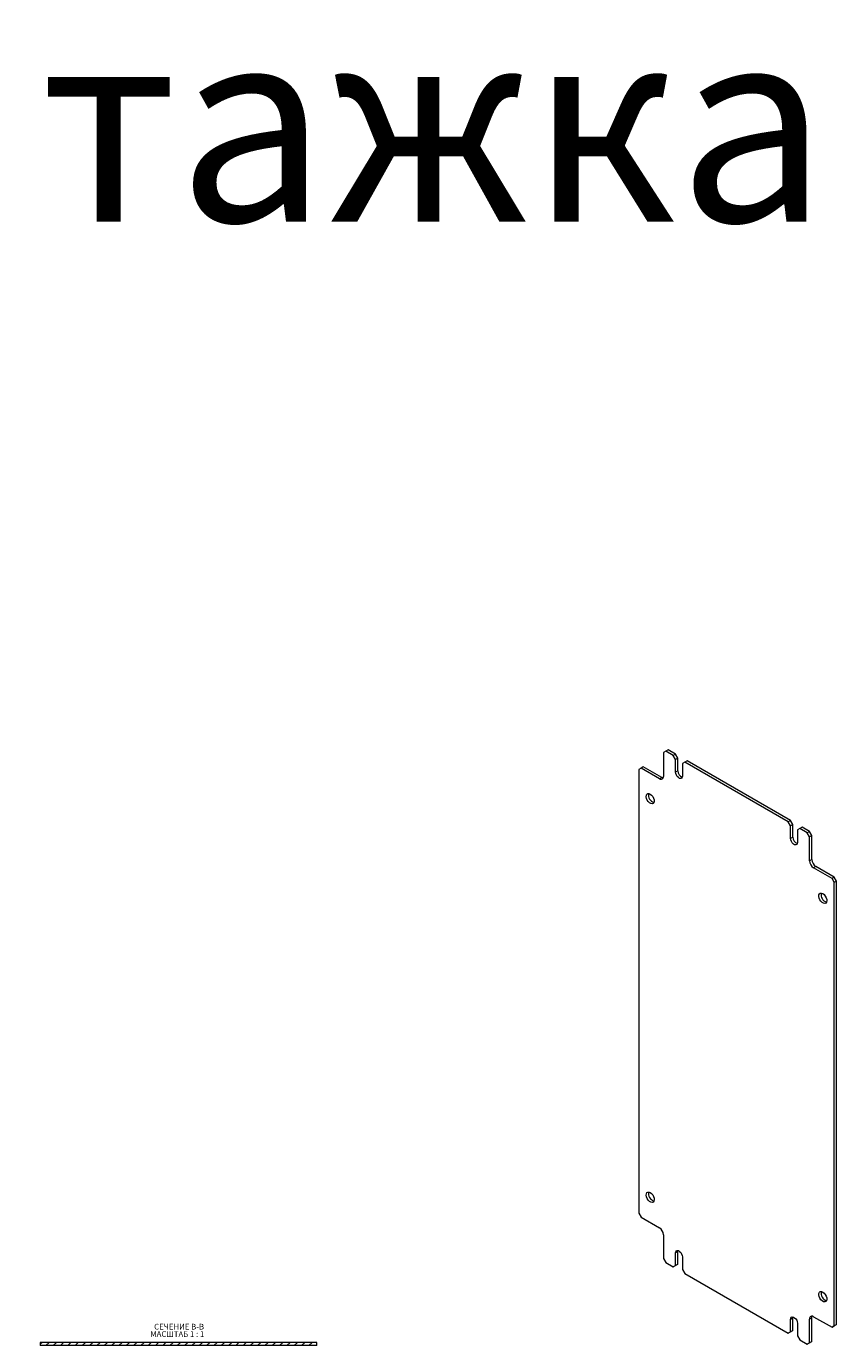
# Model space of a CAD drawing. Units: millimetres. Extents: x -22 to 3462, y -480 to 1544.
# Drawn here: x 2964 to 3462, y 542 to 1352 of the extents above; entities that cross this region are included whole.
import ezdxf

# ---------------------------------------------------------------- set-up
doc = ezdxf.new("R2010")
doc.units = ezdxf.units.MM
doc.styles.add('SLDTEXTSTYLE1', font='TXT', dxfattribs={"width": 0.75, "bigfont": 'bigfont'})
doc.styles.add('SLDTEXTSTYLE2', font='TXT', dxfattribs={"width": 0.692308, "bigfont": 'bigfont'})
doc.styles.get("Standard").update_dxf_attribs({"font": 'arial.ttf'})

# ---------------------------------------------------------------- blocks, each defined once
blk = doc.blocks.new('SW_NOTE_1')
at = {"color": 0, "linetype": 'Continuous', "lineweight": 0, "char_height": 3.5, "attachment_point": 1}
for s, insert, style in [('МАСШТАБ 1 : 1', (-2.37, -0.01), 'SLDTEXTSTYLE2'), ('СЕЧЕНИЕ B-B ', (0, 4.51), 'SLDTEXTSTYLE1')]:
    blk.add_mtext(s, dxfattribs=dict(at, insert=insert, style=style))

msp = doc.modelspace()

# ---------------------------------------------------------------- hatches: boundary and pattern name
at = {"linetype": 'Continuous', "lineweight": 0}
h = msp.add_hatch(dxfattribs=at)
h.set_pattern_fill('ANSI31', style=0)
h.set_pattern_definition([(45, (2671.4326, 465.7694), (-2.245064, 2.245064), [])])
h.paths.add_polyline_path([(2972.78, 541.51), (3142.78, 541.51), (3142.78, 543.51), (2972.78, 543.51)], flags=0)

# ---------------------------------------------------------------- linework, layer by layer
at = {"color": 7, "linetype": 'Continuous', "lineweight": 15}
for p, q in [((3357.23, 906.93), (3355.82, 906.11)), ((3355.82, 906.11), (3355.82, 891.42)), ((3358.65, 907.75), (3357.23, 906.93)), ((3361.83, 904.28), (3357.23, 906.93)), ((3363.24, 905.09), (3358.65, 907.75)), ((3363.24, 905.09), (3361.83, 904.28)), ((3363.24, 901.83), (3361.83, 904.28)), ((3364.66, 902.64), (3363.24, 905.09)), ((3364.66, 902.64), (3363.24, 901.83)), ((3363.24, 894.07), (3363.24, 901.83)), ((3364.66, 894.89), (3364.66, 902.64)), ((3368.9, 900.2), (3367.49, 899.38)), ((3370.32, 901.01), (3368.9, 900.2)), ((3432.54, 863.46), (3368.9, 900.2)), ((3433.95, 864.27), (3370.32, 901.01)), ((3342.03, 896.52), (3340.62, 895.7)), ((3340.62, 895.7), (3340.62, 622.98)), ((3343.44, 897.34), (3342.03, 896.52)), ((3353.34, 889.99), (3342.03, 896.52)), ((3354.76, 890.8), (3343.44, 897.34)), ((3364.66, 894.89), (3363.24, 894.07)), ((3367.49, 899.38), (3367.49, 891.62)), ((3354.76, 890.8), (3353.34, 889.99)), ((3433.95, 864.27), (3432.54, 863.46)), ((3433.95, 861.01), (3432.54, 863.46)), ((3435.37, 861.82), (3433.95, 864.27)), ((3435.37, 861.82), (3433.95, 861.01)), ((3433.95, 853.25), (3433.95, 861.01)), ((3435.37, 854.07), (3435.37, 861.82)), ((3441.03, 860.19), (3439.61, 859.38)), ((3445.62, 857.54), (3441.03, 860.19)), ((3435.37, 854.07), (3433.95, 853.25)), ((3439.61, 859.38), (3438.2, 858.56)), ((3438.2, 858.56), (3438.2, 850.8)), ((3444.21, 856.72), (3439.61, 859.38)), ((3445.62, 857.54), (3444.21, 856.72)), ((3445.62, 854.27), (3444.21, 856.72)), ((3447.04, 855.09), (3445.62, 857.54)), ((3447.04, 855.09), (3445.62, 854.27)), ((3445.62, 839.57), (3445.62, 854.27)), ((3447.04, 840.39), (3447.04, 855.09)), ((3447.04, 840.39), (3445.62, 839.57)), ((3449.51, 836.1), (3448.1, 835.29)), ((3460.82, 829.57), (3449.51, 836.1)), ((3459.41, 828.76), (3448.1, 835.29)), ((3460.82, 829.57), (3459.41, 828.76)), ((3460.82, 826.31), (3459.41, 828.76)), ((3462.24, 827.12), (3460.82, 829.57)), ((3460.82, 826.31), (3462.24, 827.12)), ((3460.82, 553.58), (3460.82, 826.31)), ((3462.24, 554.4), (3462.24, 827.12)), ((3340.62, 622.98), (3342.03, 620.53)), ((3342.03, 620.53), (3353.34, 614)), ((3355.82, 609.71), (3355.82, 595.01)), ((3355.82, 595.01), (3357.23, 592.56)), ((3357.23, 592.56), (3361.83, 589.91)), ((3364.66, 599.3), (3363.24, 598.48)), ((3363.24, 590.73), (3363.24, 598.48)), ((3364.66, 599.3), (3364.75, 599.96)), ((3364.66, 591.54), (3364.66, 599.3)), ((3367.49, 596.03), (3367.49, 588.28)), ((3361.83, 589.91), (3363.24, 590.73)), ((3363.24, 590.73), (3361.83, 589.91)), ((3364.66, 591.54), (3363.24, 590.73)), ((3363.24, 590.73), (3364.66, 591.54)), ((3367.49, 588.28), (3368.9, 585.83)), ((3368.9, 585.83), (3432.54, 549.09)), ((3435.37, 558.48), (3433.95, 557.66)), ((3433.95, 549.91), (3433.95, 557.66)), ((3435.37, 558.48), (3435.46, 559.14)), ((3435.37, 550.72), (3435.37, 558.48)), ((3438.2, 555.21), (3438.2, 547.46)), ((3447.04, 558.68), (3445.62, 557.87)), ((3445.62, 543.17), (3445.62, 557.87)), ((3447.04, 543.99), (3447.04, 558.68)), ((3448.1, 559.3), (3459.41, 552.77)), ((3459.41, 552.77), (3460.82, 553.58)), ((3460.82, 553.58), (3459.41, 552.77)), ((3462.24, 554.4), (3460.82, 553.58)), ((3460.82, 553.58), (3462.24, 554.4)), ((2972.78, 543.51), (2972.78, 541.51)), ((3142.78, 543.51), (2972.78, 543.51)), ((3142.78, 541.51), (3142.78, 543.51)), ((3432.54, 549.09), (3433.95, 549.91)), ((3433.95, 549.91), (3432.54, 549.09)), ((3435.37, 550.72), (3433.95, 549.91)), ((3433.95, 549.91), (3435.37, 550.72)), ((3438.2, 547.46), (3439.61, 545.01)), ((3439.61, 545.01), (3444.21, 542.35)), ((3447.04, 543.99), (3445.62, 543.17)), ((3445.62, 543.17), (3447.04, 543.99)), ((3142.78, 541.51), (2972.78, 541.51)), ((3444.21, 542.35), (3445.62, 543.17)), ((3445.62, 543.17), (3444.21, 542.35))]:
    msp.add_line(p, q, dxfattribs=at)
at = {"color": 7, "linetype": 'Continuous', "lineweight": 15, "flags": 128}
for points in [[(3367.49, 891.62), (3367.36, 890.86), (3366.99, 890.33), (3366.43, 890.11), (3365.73, 890.22), (3365, 890.65), (3364.3, 891.34), (3363.74, 892.21), (3363.37, 893.16), (3363.24, 894.07)], [(3355.65, 890.48), (3355.24, 890.58), (3354.76, 890.8)], [(3347.69, 880.6), (3348.49, 879.98), (3349.21, 879.12), (3349.76, 878.11), (3350.09, 877.06), (3350.15, 876.08), (3349.95, 875.28), (3349.51, 874.75), (3348.87, 874.55), (3348.09, 874.69), (3347.28, 875.16), (3346.51, 875.91), (3345.87, 876.85), (3345.42, 877.9), (3345.22, 878.93), (3345.29, 879.83), (3345.62, 880.5), (3346.17, 880.87), (3346.88, 880.91), (3347.69, 880.6)], [(3438.2, 850.8), (3438.07, 850.04), (3437.7, 849.51), (3437.14, 849.29), (3436.44, 849.4), (3435.71, 849.83), (3435.02, 850.52), (3434.45, 851.39), (3434.08, 852.34), (3433.95, 853.25)], [(3453.75, 819.37), (3454.56, 818.75), (3455.27, 817.89), (3455.83, 816.88), (3456.15, 815.83), (3456.22, 814.85), (3456.02, 814.05), (3455.57, 813.52), (3454.93, 813.32), (3454.16, 813.45), (3453.35, 813.92), (3452.58, 814.68), (3451.93, 815.62), (3451.49, 816.67), (3451.29, 817.7), (3451.35, 818.6), (3451.68, 819.27), (3452.23, 819.64), (3452.95, 819.68), (3453.75, 819.37)], [(3347.69, 635.63), (3348.49, 635.02), (3349.21, 634.15), (3349.76, 633.14), (3350.09, 632.09), (3350.15, 631.12), (3349.95, 630.32), (3349.51, 629.79), (3348.87, 629.58), (3348.09, 629.72), (3347.28, 630.19), (3346.51, 630.94), (3345.87, 631.89), (3345.42, 632.94), (3345.22, 633.96), (3345.29, 634.86), (3345.62, 635.54), (3346.17, 635.91), (3346.88, 635.94), (3347.69, 635.63)], [(3363.24, 598.48), (3363.37, 599.25), (3363.74, 599.77), (3364.3, 599.99), (3365, 599.88), (3365.73, 599.46), (3366.43, 598.77), (3366.99, 597.9), (3367.36, 596.95), (3367.49, 596.03)], [(3453.75, 574.4), (3454.56, 573.79), (3455.27, 572.92), (3455.83, 571.91), (3456.15, 570.86), (3456.22, 569.89), (3456.02, 569.09), (3455.57, 568.56), (3454.93, 568.35), (3454.16, 568.49), (3453.35, 568.96), (3452.58, 569.71), (3451.93, 570.66), (3451.49, 571.71), (3451.29, 572.73), (3451.35, 573.63), (3451.68, 574.31), (3452.23, 574.68), (3452.95, 574.71), (3453.75, 574.4)], [(3447.04, 558.68), (3447.08, 559.21), (3447.2, 559.62)], [(3433.95, 557.66), (3434.08, 558.43), (3434.45, 558.95), (3435.02, 559.17), (3435.71, 559.06), (3436.44, 558.64), (3437.14, 557.95), (3437.7, 557.08), (3438.07, 556.13), (3438.2, 555.21)]]:
    msp.add_lwpolyline(points, dxfattribs=at)
at = {"color": 7, "linetype": 'Continuous', "lineweight": 15}
for centre, radius, start, end in [((3368.8, 894.86), 4.14, 179.60608, 250.1829), ((3354.31, 891.17), 1.53, 230.79671, 9.21404), ((3351.31, 879.83), 4.65, 166.44656, 253.54806), ((3439.51, 854.04), 4.14, 179.60608, 250.1829), ((3451, 839.82), 5.38, 182.60548, 237.39452), ((3452.41, 840.64), 5.38, 182.60548, 237.39452), ((3457.38, 818.6), 4.65, 166.44656, 253.54806), ((3351.31, 634.87), 4.65, 166.44656, 253.54806), ((3350.45, 609.47), 5.38, 2.60548, 57.39452), ((3457.38, 573.64), 4.65, 166.44656, 253.54806), ((3447.13, 558.11), 1.53, 50.79671, 189.21404)]:
    msp.add_arc(centre, radius, start, end, dxfattribs=at)

# ---------------------------------------------------------------- block references
at = {"color": 7, "linetype": 'Continuous', "lineweight": 0}
msp.add_blockref('SW_NOTE_1', (3042.8, 550.4), dxfattribs=at)

# ---------------------------------------------------------------- texts
at = {"color": 0, "linetype": 'Continuous', "lineweight": 0, "insert": (2637.74, 1352.49), "char_height": 120, "attachment_point": 1}
msp.add_mtext('{\\fTimes New Roman|b0|i0|c204|p18;Монтажка}', dxfattribs=at)

doc.saveas('drawing.dxf')
